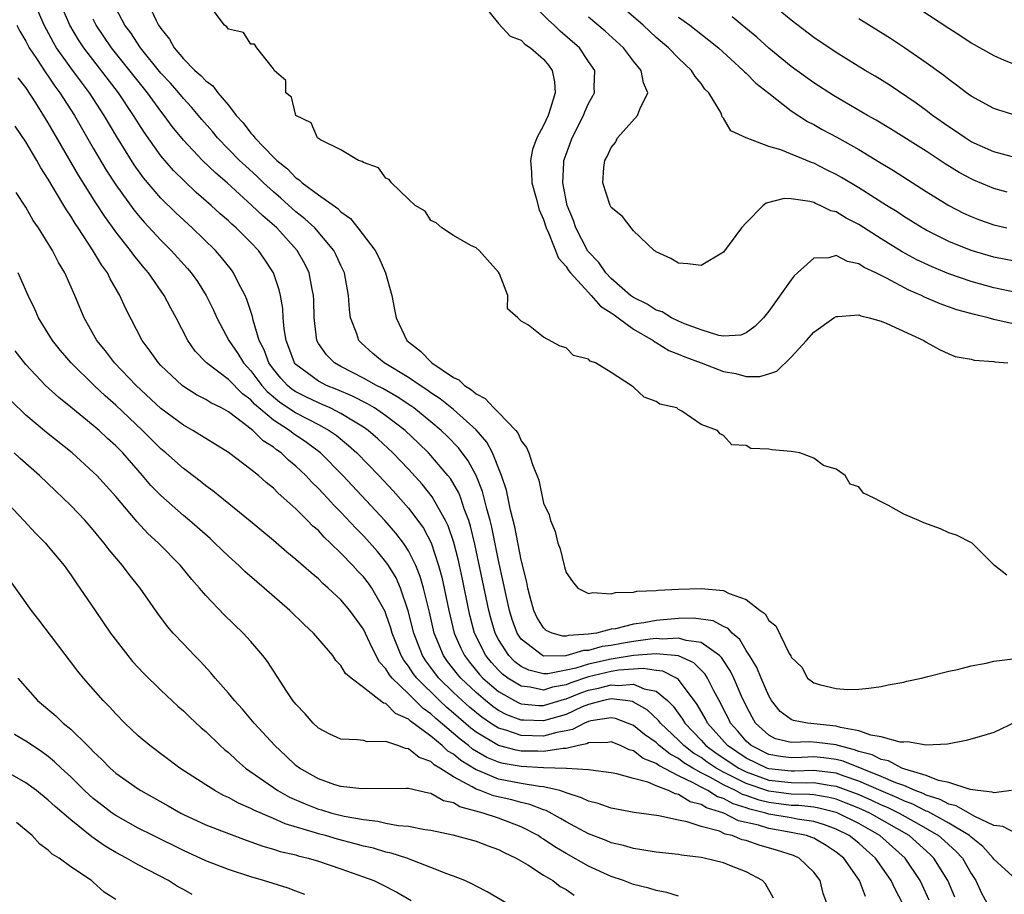
# Model space of a CAD drawing. Units: inches. Extents: x 2526000 to 2529000, y 1557000 to 1560000.
# Drawn here: x 2528302 to 2528390, y 1557696 to 1557774 of the extents above; entities that cross this region are included whole.
import ezdxf

# ---------------------------------------------------------------- set-up
doc = ezdxf.new("R2010")
doc.units = ezdxf.units.IN
doc.header["$MEASUREMENT"] = 0
doc.layers.add('LD25261557_2ft', color=161, linetype='Continuous')

msp = doc.modelspace()

# ---------------------------------------------------------------- linework, layer by layer
at = {"layer": 'LD25261557_2ft'}
for points, elevation in [([(2528391, 1557761.235), (2528389, 1557761.77), (2528387, 1557762.658), (2528386.447, 1557763), (2528385.6, 1557763.599), (2528385, 1557763.982), (2528383.562, 1557765), (2528383, 1557765.439), (2528382.093, 1557766.093), (2528379.704, 1557767.704), (2528378.475, 1557768.475), (2528377.584, 1557769), (2528375, 1557770.594), (2528373, 1557771.924), (2528371, 1557773.45), (2528367.99, 1557775.99)], 6962), ([(2528391, 1557697.095), (2528389, 1557698.897), (2528388.936, 1557699), (2528388.03, 1557700.029), (2528387, 1557700.849), (2528386.842, 1557701), (2528385, 1557702.106), (2528383.132, 1557703.132), (2528383, 1557703.173), (2528381.797, 1557703.797), (2528381, 1557704.094), (2528380.392, 1557704.392), (2528379, 1557704.971), (2528377, 1557705.853), (2528375.711, 1557706.289), (2528375, 1557706.551), (2528373.248, 1557706.752), (2528373, 1557706.793), (2528371.282, 1557706.718), (2528371, 1557706.724), (2528369, 1557706.938), (2528368.832, 1557707), (2528367, 1557707.894), (2528365.345, 1557709), (2528363.573, 1557711), (2528363.388, 1557711.388), (2528362.658, 1557712.658), (2528361, 1557714.869), (2528360.824, 1557715), (2528359.612, 1557715.612), (2528359, 1557715.676), (2528357.851, 1557715.851), (2528355.7, 1557715.7), (2528355, 1557715.587), (2528353, 1557715.119), (2528351.417, 1557714.584), (2528351, 1557714.41), (2528349.81, 1557714.19), (2528349, 1557713.939), (2528347.813, 1557714.187), (2528347, 1557714.274), (2528345.825, 1557715), (2528345.355, 1557715.355), (2528345, 1557715.71), (2528344.379, 1557716.379), (2528343.87, 1557717), (2528342.88, 1557719), (2528342.485, 1557720.485), (2528342.363, 1557721), (2528341.791, 1557723.791), (2528341.434, 1557725.434), (2528341.032, 1557727.032), (2528340.534, 1557728.534), (2528340.304, 1557729), (2528339.379, 1557730.621), (2528339.115, 1557731.115), (2528338.22, 1557732.22), (2528337, 1557733.552), (2528335.619, 1557735), (2528334.268, 1557736.268), (2528333.429, 1557737), (2528333, 1557737.3), (2528332.269, 1557737.731), (2528331, 1557738.52), (2528330.041, 1557739), (2528329.322, 1557739.322), (2528329, 1557739.447), (2528327.948, 1557739.948), (2528327, 1557740.423), (2528326.654, 1557740.654), (2528326.244, 1557741), (2528325.653, 1557741.653), (2528325, 1557742.456), (2528324.598, 1557743), (2528324.176, 1557744.176), (2528323.739, 1557745), (2528323.196, 1557746.804), (2528323.136, 1557747.136), (2528322.639, 1557748.639), (2528322.481, 1557749), (2528321.898, 1557750.102), (2528321.459, 1557751), (2528321.268, 1557751.268), (2528320.385, 1557752.385), (2528319.847, 1557753), (2528317.774, 1557755), (2528316.326, 1557756.326), (2528315, 1557757.643), (2528313.459, 1557759.459), (2528312.619, 1557760.619), (2528311.08, 1557763.08), (2528309.951, 1557765), (2528308.654, 1557767), (2528307.937, 1557767.937), (2528307, 1557769.235), (2528305.744, 1557771), (2528305.462, 1557771.462), (2528304.63, 1557773), (2528303.766, 1557775)], 6938), ([(2528391, 1557701.191), (2528389.818, 1557701.818), (2528389, 1557701.909), (2528387.308, 1557702.692), (2528385.649, 1557703.649), (2528385, 1557703.792), (2528384.223, 1557704.223), (2528383, 1557704.598), (2528382.736, 1557704.735), (2528382.024, 1557705), (2528381, 1557705.444), (2528380.312, 1557705.688), (2528379, 1557706.267), (2528375.617, 1557707.617), (2528375, 1557707.772), (2528373.91, 1557707.91), (2528373, 1557707.992), (2528371.94, 1557707.94), (2528371, 1557707.916), (2528370.042, 1557708.042), (2528369, 1557708.222), (2528367.434, 1557709), (2528367, 1557709.396), (2528366.272, 1557710.272), (2528365.606, 1557711), (2528365.419, 1557711.419), (2528365, 1557712.232), (2528364.752, 1557712.752), (2528364.14, 1557713.86), (2528363.571, 1557715), (2528363.354, 1557715.354), (2528362.36, 1557716.36), (2528360.975, 1557716.975), (2528359, 1557717.162), (2528357.003, 1557717.003), (2528355, 1557716.681), (2528353, 1557716.241), (2528351.881, 1557715.881), (2528351, 1557715.688), (2528349.381, 1557715.381), (2528349, 1557715.378), (2528347.689, 1557715.689), (2528347, 1557716.036), (2528346.451, 1557716.451), (2528345.903, 1557717), (2528345, 1557718.428), (2528344.699, 1557719), (2528344.311, 1557720.311), (2528344.132, 1557721), (2528342.898, 1557726.898), (2528342.512, 1557728.512), (2528342.356, 1557729), (2528341.948, 1557730.052), (2528341.641, 1557731), (2528341.461, 1557731.461), (2528340.72, 1557732.72), (2528340.499, 1557733), (2528339, 1557734.776), (2528338.791, 1557735), (2528337.885, 1557735.885), (2528336.707, 1557737), (2528335, 1557738.306), (2528333.978, 1557739), (2528333.364, 1557739.364), (2528332.038, 1557740.038), (2528330.639, 1557740.639), (2528329.715, 1557741), (2528329, 1557741.373), (2528327, 1557742.859), (2528326.933, 1557742.933), (2528326.879, 1557743), (2528326.379, 1557744.379), (2528326.127, 1557745), (2528325.954, 1557746.046), (2528325.875, 1557747), (2528325.836, 1557747.836), (2528325.626, 1557749), (2528325.51, 1557749.511), (2528325.004, 1557751), (2528324.223, 1557752.223), (2528323.671, 1557753), (2528323, 1557753.699), (2528321.701, 1557755), (2528321.321, 1557755.321), (2528321, 1557755.631), (2528320.264, 1557756.264), (2528319.47, 1557757), (2528318.15, 1557758.15), (2528317.117, 1557759.117), (2528316.114, 1557760.114), (2528315, 1557761.413), (2528313.511, 1557763.512), (2528312.582, 1557765), (2528311.233, 1557767), (2528308.157, 1557771), (2528307.697, 1557771.697), (2528306.926, 1557773), (2528306.07, 1557775)], 6940), ([(2528313.835, 1557775), (2528314.578, 1557773.422), (2528314.806, 1557773), (2528314.892, 1557772.892), (2528315, 1557772.704), (2528315.77, 1557771.769), (2528316.174, 1557771), (2528317, 1557770.031), (2528318.033, 1557769), (2528318.556, 1557768.556), (2528319, 1557768.055), (2528319.618, 1557767.619), (2528320.074, 1557767), (2528321, 1557765.897), (2528321.703, 1557765), (2528322.328, 1557764.328), (2528323, 1557763.415), (2528323.216, 1557763.216), (2528323.351, 1557763), (2528325, 1557761.291), (2528325.293, 1557761), (2528326.246, 1557760.246), (2528327, 1557759.452), (2528327.284, 1557759.284), (2528327.566, 1557759), (2528329, 1557757.93), (2528330.721, 1557756.721), (2528331, 1557756.429), (2528331.843, 1557755.843), (2528332.512, 1557755), (2528334.028, 1557753), (2528334.36, 1557752.36), (2528334.971, 1557751), (2528335.514, 1557749), (2528335.764, 1557747.764), (2528335.893, 1557747), (2528336.868, 1557745), (2528337, 1557744.883), (2528338.062, 1557744.062), (2528339.085, 1557743), (2528341, 1557741.72), (2528341.488, 1557741.488), (2528341.976, 1557741), (2528342.614, 1557740.614), (2528343, 1557740.254), (2528343.827, 1557739.827), (2528344.59, 1557739), (2528345, 1557738.594), (2528346.533, 1557737), (2528346.742, 1557736.742), (2528347, 1557736.086), (2528347.496, 1557735.496), (2528347.705, 1557735), (2528348.01, 1557733.99), (2528348.572, 1557732.572), (2528349, 1557730.552), (2528349.49, 1557729.49), (2528349.625, 1557729), (2528350.025, 1557728.025), (2528350.284, 1557727), (2528350.478, 1557726.478), (2528350.83, 1557725), (2528350.875, 1557724.875), (2528351, 1557724.375), (2528351.568, 1557723.569), (2528352.052, 1557723), (2528353, 1557722.519), (2528353.386, 1557722.614), (2528355, 1557722.49), (2528355.383, 1557722.617), (2528357, 1557722.637), (2528357.285, 1557722.715), (2528359, 1557722.773), (2528359.192, 1557722.808), (2528361, 1557722.886), (2528363, 1557722.945), (2528365, 1557722.769), (2528365.496, 1557722.504), (2528367, 1557721.971), (2528368.255, 1557721), (2528368.702, 1557720.702), (2528369, 1557720.114), (2528369.64, 1557719.64), (2528370.823, 1557717.177), (2528370.963, 1557716.963), (2528371, 1557716.86), (2528371.96, 1557715.96), (2528372.455, 1557715), (2528373, 1557714.568), (2528373.597, 1557714.403), (2528375, 1557714.087), (2528376.001, 1557713.999), (2528377, 1557714.014), (2528377.898, 1557714.102), (2528379, 1557714.243), (2528379.61, 1557714.39), (2528381, 1557714.645), (2528381.277, 1557714.723), (2528382.578, 1557715), (2528383.131, 1557715.131), (2528385, 1557715.627), (2528385.77, 1557715.77), (2528387, 1557716.098), (2528388.335, 1557716.335), (2528389, 1557716.515), (2528390.709, 1557716.709)], 6946), ([(2528343.504, 1557775), (2528345, 1557773.162), (2528346.033, 1557772.033), (2528347, 1557771.672), (2528347.332, 1557771.331), (2528347.848, 1557771), (2528349, 1557769.995), (2528349.448, 1557769.448), (2528349.765, 1557769), (2528349.977, 1557767.976), (2528350.031, 1557767), (2528349.627, 1557765.627), (2528349.408, 1557765), (2528349, 1557764.099), (2528348.392, 1557763), (2528348.019, 1557761.981), (2528347.828, 1557761), (2528347.939, 1557759.939), (2528347.97, 1557759), (2528348.347, 1557757.653), (2528348.606, 1557756.606), (2528349, 1557755.746), (2528349.233, 1557755), (2528349.45, 1557754.55), (2528350.325, 1557752.325), (2528351, 1557751.585), (2528351.221, 1557751.222), (2528351.396, 1557751), (2528353, 1557749.247), (2528353.245, 1557749), (2528354.046, 1557748.046), (2528355, 1557747.467), (2528355.26, 1557747.261), (2528355.644, 1557747), (2528357, 1557746.006), (2528358.752, 1557745), (2528358.881, 1557744.881), (2528359, 1557744.83), (2528360.117, 1557744.117), (2528361, 1557743.787), (2528361.543, 1557743.543), (2528363.014, 1557743.014), (2528365, 1557742.249), (2528366.071, 1557742.071), (2528367, 1557741.799), (2528368.205, 1557741.795), (2528369, 1557742.041), (2528369.715, 1557742.285), (2528371, 1557743.519), (2528372.362, 1557745), (2528373, 1557745.737), (2528374.776, 1557747), (2528375, 1557747.139), (2528375.13, 1557747.13), (2528377, 1557747.266), (2528377.182, 1557747.182), (2528377.943, 1557747), (2528379, 1557746.699), (2528379.505, 1557746.495), (2528382.78, 1557745), (2528383, 1557744.854), (2528384.191, 1557744.191), (2528385, 1557743.796), (2528385.572, 1557743.572), (2528387, 1557743.33), (2528387.255, 1557743.255), (2528389, 1557743.131), (2528389.103, 1557743.103), (2528390.238, 1557743)], 6950), ([(2528391, 1557746.405), (2528389, 1557746.863), (2528388.497, 1557747), (2528387.291, 1557747.291), (2528385.728, 1557747.728), (2528384.245, 1557748.245), (2528382.857, 1557748.857), (2528382.588, 1557749), (2528381.466, 1557749.466), (2528379.461, 1557750.538), (2528378.514, 1557751), (2528377.47, 1557751.47), (2528377, 1557751.796), (2528376.007, 1557752.007), (2528375, 1557752.542), (2528374.354, 1557752.354), (2528373, 1557752.308), (2528371.267, 1557750.733), (2528371, 1557750.388), (2528369, 1557747.59), (2528368.527, 1557747), (2528367.768, 1557746.232), (2528367, 1557745.67), (2528366.522, 1557745.478), (2528365, 1557745.379), (2528364.561, 1557745.439), (2528363, 1557745.932), (2528361.527, 1557746.473), (2528361, 1557746.707), (2528360.382, 1557747), (2528359.531, 1557747.531), (2528359, 1557747.69), (2528358.214, 1557748.214), (2528357, 1557748.803), (2528356.734, 1557749), (2528355, 1557750.519), (2528354.523, 1557751), (2528353.915, 1557751.915), (2528352.937, 1557752.937), (2528351.879, 1557755), (2528351.655, 1557755.655), (2528351.107, 1557757), (2528350.71, 1557759), (2528350.813, 1557760.813), (2528350.807, 1557761), (2528350.848, 1557761.152), (2528351.536, 1557763), (2528352.554, 1557765), (2528352.673, 1557765.327), (2528353, 1557766.066), (2528353.516, 1557767), (2528353.505, 1557767.506), (2528353.545, 1557769), (2528353, 1557769.787), (2528352.192, 1557771), (2528350.488, 1557772.488), (2528349.957, 1557773), (2528349.454, 1557773.454), (2528347.941, 1557775)], 6952), ([(2528391, 1557752.006), (2528389, 1557752.399), (2528387, 1557752.982), (2528385, 1557753.79), (2528383, 1557754.796), (2528382.643, 1557755), (2528381, 1557756.021), (2528380.414, 1557756.414), (2528379.461, 1557757), (2528377, 1557758.563), (2528375.476, 1557759.475), (2528375, 1557759.745), (2528374.151, 1557760.151), (2528373, 1557760.742), (2528372.798, 1557760.798), (2528370.074, 1557761.926), (2528369, 1557762.238), (2528367.013, 1557763), (2528365.627, 1557763.627), (2528365, 1557764.744), (2528364.858, 1557764.858), (2528364.847, 1557765), (2528364.736, 1557765.264), (2528363.684, 1557767), (2528363.337, 1557767.337), (2528363, 1557767.817), (2528362.459, 1557768.459), (2528362.157, 1557769), (2528361, 1557770.081), (2528360.105, 1557771), (2528359, 1557771.929), (2528357.836, 1557773), (2528355.544, 1557775)], 6956), ([(2528391, 1557711.111), (2528389, 1557710.171), (2528388.112, 1557709.889), (2528386.558, 1557709.442), (2528384.884, 1557709.116), (2528383, 1557709.036), (2528381.337, 1557709.337), (2528381, 1557709.303), (2528380.695, 1557709.305), (2528379, 1557709.786), (2528378.08, 1557709.92), (2528377, 1557710.322), (2528375.388, 1557710.612), (2528375, 1557710.741), (2528372.444, 1557711), (2528371.219, 1557711.219), (2528371, 1557711.315), (2528370.033, 1557712.033), (2528369.257, 1557713), (2528369, 1557713.427), (2528368.321, 1557715), (2528367.944, 1557715.944), (2528367.291, 1557717), (2528367, 1557717.441), (2528366.429, 1557718.429), (2528365.743, 1557719), (2528365.408, 1557719.408), (2528365, 1557719.574), (2528364.072, 1557720.072), (2528362.312, 1557720.312), (2528361, 1557720.283), (2528359, 1557720.111), (2528357.895, 1557719.895), (2528357, 1557719.788), (2528355.38, 1557719.38), (2528355, 1557719.331), (2528353.694, 1557719), (2528353, 1557718.888), (2528351.217, 1557718.783), (2528351, 1557718.719), (2528350.717, 1557718.717), (2528349.767, 1557719), (2528349.241, 1557719.241), (2528349, 1557719.455), (2528348.412, 1557720.412), (2528348.142, 1557721), (2528347.813, 1557722.187), (2528347.606, 1557723), (2528347.518, 1557723.518), (2528347, 1557725.519), (2528346.447, 1557728.447), (2528346.072, 1557729.928), (2528345.706, 1557731.706), (2528345.276, 1557733), (2528344.467, 1557735), (2528343.958, 1557735.958), (2528343, 1557737.043), (2528341, 1557738.852), (2528339.821, 1557739.821), (2528339, 1557740.349), (2528338.626, 1557740.625), (2528338.026, 1557741), (2528337, 1557741.698), (2528334.827, 1557743), (2528333.844, 1557743.844), (2528332.791, 1557744.79), (2528332.591, 1557745), (2528332.402, 1557745.598), (2528331.863, 1557747), (2528331.764, 1557747.764), (2528331.684, 1557749), (2528331.315, 1557751), (2528331, 1557751.652), (2528330.587, 1557752.587), (2528330.371, 1557753), (2528328.67, 1557755), (2528327.807, 1557755.807), (2528327, 1557756.433), (2528325.646, 1557757.646), (2528325, 1557758.192), (2528324.113, 1557759), (2528323.555, 1557759.555), (2528322.509, 1557760.509), (2528322, 1557761), (2528320.046, 1557763), (2528319.575, 1557763.575), (2528318.64, 1557764.64), (2528317.734, 1557765.734), (2528317, 1557766.503), (2528316.596, 1557767), (2528315.853, 1557767.853), (2528315, 1557768.764), (2528313.195, 1557771), (2528312.324, 1557772.324), (2528311.815, 1557773), (2528311, 1557774.522)], 6944), ([(2528390.149, 1557724.149), (2528389.049, 1557725), (2528387.086, 1557727), (2528385.687, 1557727.687), (2528385, 1557727.902), (2528384.253, 1557728.253), (2528382.791, 1557728.791), (2528382.344, 1557729), (2528381, 1557729.558), (2528379.657, 1557730.344), (2528379, 1557730.647), (2528378.381, 1557731), (2528377.424, 1557731.424), (2528377, 1557731.982), (2528376.23, 1557732.23), (2528375.796, 1557733), (2528375, 1557733.551), (2528373.878, 1557733.878), (2528373, 1557734.552), (2528371.783, 1557735), (2528371, 1557735.144), (2528369.286, 1557735.286), (2528369, 1557735.351), (2528367.411, 1557735.411), (2528367, 1557735.652), (2528365.726, 1557735.726), (2528365, 1557736.557), (2528364.705, 1557736.705), (2528364.457, 1557737), (2528363, 1557737.525), (2528361.295, 1557738.705), (2528361, 1557738.876), (2528360.851, 1557739), (2528359.34, 1557739.34), (2528359, 1557739.563), (2528357.954, 1557739.954), (2528357, 1557740.839), (2528356.894, 1557740.894), (2528356.773, 1557741), (2528355, 1557742.154), (2528353.612, 1557743), (2528353.144, 1557743.144), (2528353, 1557743.347), (2528351.651, 1557743.651), (2528351, 1557744.355), (2528350.488, 1557744.488), (2528349, 1557745.282), (2528347.655, 1557746.345), (2528347, 1557746.723), (2528346.715, 1557747), (2528345.8, 1557747.8), (2528345.823, 1557749), (2528345.09, 1557750.91), (2528345, 1557751.062), (2528343.267, 1557753), (2528343, 1557753.236), (2528342.552, 1557753.448), (2528341, 1557754.335), (2528339.958, 1557755), (2528339.447, 1557755.447), (2528339, 1557755.662), (2528338.477, 1557756.476), (2528337.604, 1557757), (2528337, 1557757.551), (2528335.492, 1557759), (2528335.297, 1557759.297), (2528335, 1557759.434), (2528334.351, 1557760.351), (2528333, 1557760.797), (2528332.9, 1557760.9), (2528332.546, 1557761), (2528331, 1557761.925), (2528329.181, 1557762.819), (2528328.929, 1557763), (2528328.341, 1557764.341), (2528327, 1557764.99), (2528326.616, 1557766.616), (2528326.107, 1557767), (2528326.112, 1557768.112), (2528325.074, 1557769), (2528325, 1557769.135), (2528323.517, 1557771), (2528323.328, 1557771.328), (2528323, 1557771.313), (2528322.356, 1557772.356), (2528321, 1557772.655), (2528320.869, 1557772.869), (2528320.66, 1557773), (2528319.653, 1557774.347)], 6948), ([(2528382.434, 1557774.433), (2528385, 1557772.742), (2528386.072, 1557772.072), (2528387, 1557771.458), (2528389, 1557770.325), (2528389.916, 1557769.916), (2528391, 1557769.486)], 6966), ([(2528390.564, 1557705), (2528389, 1557704.79), (2528388.864, 1557704.864), (2528387.582, 1557705), (2528386.896, 1557705.104), (2528385, 1557705.718), (2528384.102, 1557705.898), (2528383, 1557706.34), (2528381.102, 1557706.898), (2528380.838, 1557707), (2528379.642, 1557707.642), (2528379, 1557707.753), (2528378.183, 1557708.183), (2528377, 1557708.484), (2528376.632, 1557708.632), (2528375.16, 1557709), (2528375, 1557709.053), (2528373.269, 1557709.269), (2528372.67, 1557709.33), (2528371, 1557709.263), (2528369.614, 1557709.614), (2528369, 1557709.918), (2528367.818, 1557711), (2528367.523, 1557711.522), (2528367, 1557712.529), (2528366.595, 1557713.405), (2528365.906, 1557715), (2528365.612, 1557715.612), (2528364.819, 1557716.819), (2528364.633, 1557717), (2528363, 1557718.152), (2528361.671, 1557718.329), (2528361, 1557718.559), (2528359.547, 1557718.453), (2528359, 1557718.504), (2528358.461, 1557718.461), (2528357, 1557718.258), (2528355.919, 1557718.081), (2528355, 1557717.908), (2528354.207, 1557717.793), (2528353, 1557717.461), (2528352.564, 1557717.436), (2528350.975, 1557716.975), (2528349, 1557716.96), (2528348.903, 1557717), (2528347, 1557718.465), (2528346.642, 1557719), (2528346.208, 1557720.208), (2528345.965, 1557721), (2528345.667, 1557722.333), (2528345.446, 1557723.446), (2528345, 1557725.449), (2528344.399, 1557728.399), (2528344.253, 1557729), (2528343.964, 1557730.036), (2528343.588, 1557731.588), (2528343.022, 1557733), (2528342.308, 1557734.309), (2528341.444, 1557735.444), (2528340.463, 1557736.463), (2528339.911, 1557737), (2528339, 1557737.775), (2528337.481, 1557739), (2528337.204, 1557739.204), (2528335.999, 1557739.999), (2528334.726, 1557740.726), (2528334.167, 1557741), (2528333, 1557741.656), (2528331, 1557742.69), (2528330.432, 1557743), (2528329.713, 1557743.713), (2528329, 1557744.732), (2528328.849, 1557745), (2528328.613, 1557747), (2528328.588, 1557748.588), (2528328.567, 1557749), (2528328.442, 1557749.558), (2528328.178, 1557751), (2528327.793, 1557751.793), (2528327.122, 1557753), (2528325.291, 1557755), (2528324.059, 1557756.059), (2528323.098, 1557757), (2528320.883, 1557759), (2528319.872, 1557759.872), (2528318.715, 1557761), (2528317, 1557762.809), (2528316.019, 1557764.019), (2528315.303, 1557765), (2528315, 1557765.373), (2528313.813, 1557767), (2528310.619, 1557771), (2528309.268, 1557773), (2528309, 1557773.545)], 6942), ([(2528391, 1557749.248), (2528389, 1557749.682), (2528387, 1557750.235), (2528385, 1557750.92), (2528383.528, 1557751.528), (2528382.168, 1557752.168), (2528380.867, 1557752.867), (2528379, 1557754.029), (2528377, 1557755.308), (2528375.877, 1557755.877), (2528375, 1557756.422), (2528374.524, 1557756.524), (2528373.59, 1557757), (2528373.165, 1557757.165), (2528373, 1557757.251), (2528372.644, 1557757.356), (2528371, 1557757.581), (2528370.38, 1557757.62), (2528368.789, 1557757.211), (2528368.5, 1557757), (2528367, 1557755.46), (2528366.599, 1557755), (2528365, 1557752.853), (2528363, 1557751.672), (2528361.82, 1557751.82), (2528361, 1557751.863), (2528360.295, 1557752.295), (2528359, 1557752.86), (2528358.937, 1557752.937), (2528358.828, 1557753), (2528357, 1557754.738), (2528356.781, 1557755), (2528356.003, 1557756.003), (2528355, 1557756.823), (2528354.909, 1557757), (2528354.27, 1557759), (2528354.355, 1557760.355), (2528354.457, 1557761), (2528354.654, 1557761.346), (2528355, 1557762.138), (2528355.4, 1557762.6), (2528355.581, 1557763), (2528357.353, 1557765), (2528357.545, 1557765.545), (2528358.279, 1557767), (2528357.888, 1557767.888), (2528357.687, 1557769), (2528357, 1557769.827), (2528356.113, 1557771), (2528354.486, 1557772.486), (2528353, 1557773.726)], 6954), ([(2528361, 1557773.725), (2528361.99, 1557773), (2528363.693, 1557771.693), (2528364.532, 1557771), (2528366.737, 1557769), (2528366.857, 1557768.857), (2528367, 1557768.735), (2528367.871, 1557767.871), (2528369, 1557766.97), (2528371, 1557765.414), (2528372.458, 1557764.458), (2528373, 1557764.197), (2528373.758, 1557763.758), (2528375.061, 1557763.061), (2528377, 1557761.957), (2528378.848, 1557760.848), (2528380.087, 1557760.087), (2528383, 1557758.228), (2528384.992, 1557756.992), (2528386.319, 1557756.319), (2528387, 1557756.001), (2528387.722, 1557755.722), (2528389, 1557755.26), (2528390.173, 1557755)], 6958), ([(2528390.179, 1557758.179), (2528389, 1557758.5), (2528387.239, 1557759.239), (2528387, 1557759.347), (2528385.925, 1557759.925), (2528384.692, 1557760.692), (2528383, 1557761.804), (2528379.811, 1557763.811), (2528378.563, 1557764.563), (2528377.786, 1557765), (2528374.76, 1557766.76), (2528373, 1557767.883), (2528371, 1557769.344), (2528369, 1557770.975), (2528367.935, 1557771.934), (2528366.642, 1557773), (2528365.754, 1557773.754)], 6960), ([(2528391, 1557764.978), (2528389.449, 1557765.449), (2528389, 1557765.613), (2528387, 1557766.702), (2528386.59, 1557767), (2528385.694, 1557767.694), (2528385, 1557768.177), (2528384.556, 1557768.556), (2528383, 1557769.674), (2528381.071, 1557771), (2528379.815, 1557771.815), (2528377, 1557773.589)], 6964), ([(2528302.204, 1557773), (2528302.475, 1557772.475), (2528303, 1557771.586), (2528303.311, 1557771), (2528303.95, 1557770.05), (2528304.776, 1557768.776), (2528305, 1557768.475), (2528305.596, 1557767.596), (2528306.04, 1557767), (2528307.316, 1557765), (2528309, 1557762.076), (2528310.145, 1557760.145), (2528311, 1557758.831), (2528312.608, 1557756.608), (2528313, 1557756.128), (2528313.52, 1557755.52), (2528315, 1557753.917), (2528315.928, 1557753), (2528317.383, 1557751.383), (2528317.708, 1557751), (2528318.244, 1557750.244), (2528319.037, 1557749), (2528319.683, 1557747.683), (2528319.987, 1557747), (2528321.029, 1557745), (2528321.84, 1557743.84), (2528322.343, 1557743), (2528323, 1557742.312), (2528323.975, 1557741), (2528324.451, 1557740.451), (2528325.539, 1557739.539), (2528327, 1557738.556), (2528329, 1557737.523), (2528329.964, 1557737), (2528330.571, 1557736.571), (2528331.674, 1557735.674), (2528332.424, 1557735), (2528334.357, 1557733), (2528335.631, 1557731.632), (2528337, 1557730.104), (2528337.844, 1557729), (2528338.326, 1557728.326), (2528339.01, 1557727.01), (2528339.681, 1557725), (2528339.964, 1557723.964), (2528340.597, 1557721), (2528341.074, 1557719), (2528341.653, 1557717.653), (2528341.971, 1557717), (2528342.416, 1557716.416), (2528343.321, 1557715.321), (2528343.62, 1557715), (2528345, 1557713.812), (2528346.415, 1557713), (2528346.797, 1557712.797), (2528347, 1557712.723), (2528348.568, 1557712.568), (2528349, 1557712.556), (2528350.874, 1557713.126), (2528351, 1557713.149), (2528352.308, 1557713.692), (2528353, 1557713.93), (2528353.892, 1557714.108), (2528355, 1557714.412), (2528355.662, 1557714.338), (2528357, 1557714.457), (2528357.947, 1557714.053), (2528359, 1557713.826), (2528360.01, 1557713), (2528360.51, 1557712.51), (2528361.345, 1557711.345), (2528361.538, 1557711), (2528363, 1557709.477), (2528363.427, 1557709), (2528364.339, 1557708.338), (2528366.346, 1557707), (2528367, 1557706.662), (2528369, 1557705.94), (2528371, 1557705.708), (2528372.319, 1557705.681), (2528373, 1557705.71), (2528374.542, 1557705.458), (2528375, 1557705.405), (2528377, 1557704.652), (2528378.145, 1557704.146), (2528379, 1557703.747), (2528379.527, 1557703.527), (2528380.605, 1557703), (2528382.147, 1557702.148), (2528384.095, 1557701), (2528384.577, 1557700.576), (2528385, 1557700.172), (2528385.628, 1557699.628), (2528386.221, 1557699), (2528387, 1557697.632), (2528387.394, 1557697), (2528387.9, 1557695.9), (2528389, 1557693.902)], 6936), ([(2528385.531, 1557695.531), (2528384.922, 1557697), (2528383.687, 1557699), (2528383.336, 1557699.336), (2528381.476, 1557701), (2528377.977, 1557703), (2528377, 1557703.448), (2528375.895, 1557703.896), (2528375, 1557704.236), (2528374.388, 1557704.388), (2528373, 1557704.62), (2528372.659, 1557704.659), (2528371, 1557704.693), (2528369, 1557704.941), (2528367, 1557705.621), (2528365.712, 1557706.288), (2528365, 1557706.629), (2528364.341, 1557707), (2528363.538, 1557707.538), (2528363, 1557707.928), (2528362.335, 1557708.335), (2528361.467, 1557709), (2528361, 1557709.485), (2528359.377, 1557711), (2528359.221, 1557711.221), (2528358.191, 1557712.191), (2528357, 1557712.869), (2528356.905, 1557712.905), (2528356.275, 1557713), (2528355, 1557713.142), (2528354.334, 1557713), (2528353, 1557712.663), (2528352.43, 1557712.43), (2528351, 1557711.777), (2528349, 1557711.2), (2528347.25, 1557711.25), (2528347, 1557711.274), (2528345.739, 1557711.739), (2528345, 1557712.13), (2528344.481, 1557712.481), (2528343.831, 1557713), (2528343, 1557713.709), (2528341.64, 1557715), (2528341.349, 1557715.35), (2528340.475, 1557716.476), (2528340.103, 1557717), (2528339.283, 1557719), (2528338.856, 1557720.855), (2528338.332, 1557723), (2528338.038, 1557724.038), (2528337.644, 1557725), (2528337, 1557726.306), (2528336.544, 1557727), (2528335.883, 1557727.883), (2528334.904, 1557729), (2528331.182, 1557733), (2528329.171, 1557735), (2528327.935, 1557735.935), (2528326.745, 1557736.745), (2528326.436, 1557737), (2528325, 1557737.924), (2528323.332, 1557739.331), (2528323, 1557739.713), (2528322.251, 1557740.251), (2528321, 1557741.533), (2528319.058, 1557743), (2528318.06, 1557744.06), (2528317.403, 1557745), (2528316.369, 1557747), (2528315.881, 1557747.881), (2528315.301, 1557749), (2528313.91, 1557751), (2528313.485, 1557751.485), (2528312.589, 1557752.589), (2528312.308, 1557753), (2528311, 1557754.664), (2528310.014, 1557756.014), (2528309.225, 1557757.225), (2528307.679, 1557759.679), (2528305, 1557764.329), (2528303.898, 1557766.102), (2528303, 1557767.467), (2528302.326, 1557768.326)], 6934), ([(2528383.263, 1557695.263), (2528382.635, 1557696.635), (2528382.461, 1557697), (2528381.124, 1557699), (2528378.88, 1557701), (2528377, 1557702.065), (2528375.134, 1557703), (2528375, 1557703.053), (2528373.442, 1557703.442), (2528373, 1557703.516), (2528371.667, 1557703.667), (2528371, 1557703.681), (2528369, 1557703.94), (2528368.147, 1557704.147), (2528367, 1557704.559), (2528366.665, 1557704.665), (2528366.053, 1557705), (2528365, 1557705.504), (2528363.846, 1557706.154), (2528363, 1557706.581), (2528362.258, 1557707), (2528361.478, 1557707.478), (2528361, 1557707.843), (2528360.235, 1557708.235), (2528359.283, 1557709), (2528359, 1557709.264), (2528357.979, 1557709.979), (2528357, 1557710.782), (2528356.472, 1557711), (2528355.407, 1557711.407), (2528355, 1557711.468), (2528353.203, 1557711.203), (2528353, 1557711.152), (2528352.627, 1557711), (2528351.564, 1557710.436), (2528351, 1557710.321), (2528350.177, 1557710.177), (2528349, 1557709.849), (2528347, 1557709.883), (2528345.641, 1557710.359), (2528345, 1557710.535), (2528344.276, 1557711), (2528343.514, 1557711.514), (2528342.416, 1557712.416), (2528341.762, 1557713), (2528341, 1557713.722), (2528339.697, 1557715), (2528339.39, 1557715.39), (2528339, 1557715.94), (2528338.542, 1557716.542), (2528338.248, 1557717), (2528337.478, 1557719), (2528336.986, 1557720.986), (2528336.288, 1557723), (2528335.896, 1557723.896), (2528335.219, 1557725), (2528335, 1557725.316), (2528334.237, 1557726.237), (2528333.299, 1557727.299), (2528333, 1557727.625), (2528332.317, 1557728.317), (2528331, 1557729.751), (2528330.369, 1557730.369), (2528329.807, 1557731), (2528329.408, 1557731.408), (2528329, 1557731.855), (2528328.409, 1557732.409), (2528327.876, 1557733), (2528327, 1557733.827), (2528326.349, 1557734.349), (2528325.691, 1557735), (2528325.277, 1557735.277), (2528325, 1557735.506), (2528324.077, 1557736.077), (2528323.162, 1557737), (2528322.373, 1557737.627), (2528321, 1557738.647), (2528320.382, 1557739), (2528319.454, 1557739.454), (2528319, 1557739.757), (2528318.174, 1557740.174), (2528317, 1557740.915), (2528316.889, 1557741), (2528315, 1557742.77), (2528314.781, 1557743), (2528314.056, 1557744.056), (2528313.338, 1557745), (2528311.854, 1557747.854), (2528311.359, 1557749), (2528310.488, 1557750.488), (2528310.255, 1557751), (2528309.721, 1557751.721), (2528308.94, 1557753.06), (2528307.653, 1557755), (2528307.383, 1557755.383), (2528307, 1557756.037), (2528306.605, 1557756.605), (2528306.386, 1557757), (2528305, 1557759.331), (2528304.338, 1557760.338), (2528303.971, 1557761), (2528303, 1557762.651), (2528302.048, 1557764.048)], 6932), ([(2528380.875, 1557695), (2528380.231, 1557696.231), (2528379.882, 1557697), (2528378.503, 1557699), (2528377.695, 1557699.695), (2528377, 1557700.321), (2528376.162, 1557701), (2528375, 1557701.587), (2528373.97, 1557701.97), (2528373, 1557702.256), (2528371.534, 1557702.466), (2528371, 1557702.576), (2528369, 1557702.921), (2528368.747, 1557703), (2528367.341, 1557703.341), (2528367, 1557703.464), (2528365.834, 1557703.834), (2528365, 1557704.29), (2528364.458, 1557704.458), (2528363.601, 1557705), (2528363, 1557705.303), (2528362.303, 1557705.697), (2528361, 1557706.306), (2528359.234, 1557707.234), (2528359, 1557707.422), (2528357.858, 1557707.858), (2528357, 1557708.524), (2528356.617, 1557708.617), (2528355.826, 1557709), (2528355, 1557709.33), (2528354.724, 1557709.276), (2528353, 1557709.235), (2528352.847, 1557709.153), (2528352.099, 1557709), (2528351, 1557708.742), (2528350.75, 1557708.75), (2528349, 1557708.466), (2528348.494, 1557708.494), (2528347, 1557708.506), (2528346.58, 1557708.58), (2528344.996, 1557708.997), (2528343, 1557710.203), (2528342.547, 1557710.547), (2528341, 1557711.891), (2528340.394, 1557712.394), (2528339.748, 1557713), (2528337.728, 1557715), (2528337.413, 1557715.413), (2528337, 1557716.057), (2528336.581, 1557716.581), (2528336.341, 1557717), (2528335.548, 1557719), (2528335.432, 1557719.432), (2528335, 1557720.719), (2528334.918, 1557720.918), (2528333.738, 1557723), (2528333.435, 1557723.435), (2528333, 1557723.988), (2528332.495, 1557724.495), (2528332.054, 1557725), (2528331, 1557726.111), (2528330.084, 1557727), (2528329.518, 1557727.518), (2528329, 1557728.1), (2528328.508, 1557728.508), (2528328.041, 1557729), (2528327, 1557730.031), (2528325.934, 1557731), (2528325.424, 1557731.424), (2528325, 1557731.874), (2528324.366, 1557732.366), (2528323.672, 1557733), (2528323, 1557733.545), (2528321, 1557735.043), (2528317.854, 1557737), (2528317, 1557737.474), (2528315, 1557738.962), (2528312.8, 1557741), (2528310.886, 1557743), (2528310.079, 1557744.079), (2528309.326, 1557745), (2528308.194, 1557747), (2528307.361, 1557749), (2528306.477, 1557751), (2528305.919, 1557751.918), (2528305.366, 1557753), (2528304.125, 1557755), (2528303.672, 1557755.672), (2528303, 1557756.856), (2528302.153, 1557758.153)], 6930), ([(2528377.601, 1557695.601), (2528377.074, 1557697), (2528375.666, 1557699), (2528375, 1557699.537), (2528374.11, 1557700.11), (2528373, 1557700.765), (2528372.838, 1557700.838), (2528372.373, 1557701), (2528371, 1557701.283), (2528369, 1557701.63), (2528368.083, 1557701.917), (2528366.321, 1557702.321), (2528365.011, 1557703), (2528363.474, 1557703.474), (2528363, 1557703.775), (2528362.012, 1557704.012), (2528361, 1557704.649), (2528360.699, 1557704.699), (2528360.105, 1557705), (2528359, 1557705.421), (2528358.253, 1557705.747), (2528357, 1557706.067), (2528355.511, 1557706.489), (2528355, 1557706.581), (2528353.191, 1557706.809), (2528353, 1557706.852), (2528351.048, 1557706.952), (2528351, 1557706.965), (2528349, 1557707.029), (2528347, 1557707.133), (2528345.41, 1557707.41), (2528345, 1557707.517), (2528343.948, 1557707.948), (2528342.696, 1557708.696), (2528342.342, 1557709), (2528341.58, 1557709.58), (2528341, 1557710.088), (2528339.417, 1557711.417), (2528339, 1557711.808), (2528338.295, 1557712.294), (2528337, 1557713.589), (2528335.54, 1557715), (2528335.3, 1557715.3), (2528335, 1557715.825), (2528334.421, 1557716.421), (2528333.734, 1557717.734), (2528333, 1557719.337), (2528331.797, 1557721), (2528331, 1557721.94), (2528329.869, 1557723), (2528329.397, 1557723.396), (2528329, 1557723.808), (2528328.341, 1557724.341), (2528327, 1557725.548), (2528326.197, 1557726.197), (2528325, 1557727.222), (2528322.933, 1557728.933), (2528319.632, 1557731.632), (2528319, 1557732.082), (2528318.498, 1557732.498), (2528317.362, 1557733.362), (2528317, 1557733.615), (2528315.444, 1557735), (2528315, 1557735.361), (2528313.366, 1557737), (2528311, 1557739.255), (2528310.068, 1557740.067), (2528309.08, 1557741), (2528307.048, 1557743), (2528306.1, 1557744.1), (2528305.375, 1557745), (2528304.138, 1557747), (2528303.794, 1557747.793), (2528303.218, 1557749), (2528302.54, 1557750.54), (2528302.319, 1557751)], 6928), ([(2528374.16, 1557695), (2528373.851, 1557695.851), (2528373.57, 1557697), (2528373, 1557697.743), (2528371.709, 1557699), (2528371.22, 1557699.22), (2528369.709, 1557699.71), (2528368.143, 1557700.143), (2528367, 1557700.554), (2528366.638, 1557700.638), (2528365.768, 1557701), (2528365.144, 1557701.144), (2528364.618, 1557701.382), (2528363, 1557701.81), (2528361.767, 1557702.233), (2528361, 1557702.373), (2528359.239, 1557702.761), (2528357.058, 1557703.058), (2528355, 1557703.439), (2528353.85, 1557703.85), (2528353, 1557704.05), (2528352.372, 1557704.372), (2528351, 1557704.807), (2528350.874, 1557704.874), (2528350.444, 1557705), (2528349, 1557705.337), (2528348.64, 1557705.36), (2528347, 1557705.643), (2528345, 1557706.019), (2528343.246, 1557706.753), (2528343, 1557706.837), (2528341.661, 1557707.661), (2528341, 1557708.229), (2528340.511, 1557708.511), (2528340.004, 1557709), (2528339, 1557709.827), (2528337.174, 1557711.174), (2528337, 1557711.349), (2528335.862, 1557711.862), (2528335, 1557712.74), (2528334.781, 1557712.781), (2528333, 1557714.175), (2528331.912, 1557715), (2528331.409, 1557715.409), (2528331, 1557716.121), (2528330.555, 1557716.555), (2528330.267, 1557717), (2528328.562, 1557719), (2528327.748, 1557719.749), (2528326.459, 1557721), (2528324.183, 1557723), (2528323.538, 1557723.538), (2528322.474, 1557724.474), (2528321.938, 1557725), (2528321, 1557725.834), (2528319.808, 1557727), (2528319.386, 1557727.387), (2528317.555, 1557729), (2528317, 1557729.458), (2528315, 1557731.226), (2528314.122, 1557732.123), (2528313.378, 1557733), (2528311.609, 1557735), (2528311, 1557735.63), (2528310.274, 1557736.274), (2528309.517, 1557737), (2528309, 1557737.454), (2528307, 1557739.079), (2528305.925, 1557739.925), (2528304.76, 1557741), (2528303, 1557742.857), (2528302.07, 1557744.07)], 6926), ([(2528369.436, 1557695.436), (2528368.709, 1557696.71), (2528368.444, 1557697), (2528367, 1557697.795), (2528365.701, 1557698.299), (2528365, 1557698.587), (2528363.283, 1557699), (2528363, 1557699.056), (2528361.261, 1557699.261), (2528361, 1557699.314), (2528359, 1557699.536), (2528357.746, 1557699.746), (2528357, 1557699.842), (2528356.112, 1557700.112), (2528355, 1557700.362), (2528354.562, 1557700.562), (2528353, 1557701.166), (2528351, 1557702.223), (2528350.52, 1557702.52), (2528349.219, 1557703.219), (2528349, 1557703.283), (2528347.775, 1557703.775), (2528347, 1557703.94), (2528346.171, 1557704.171), (2528344.541, 1557704.541), (2528343.372, 1557705), (2528343, 1557705.127), (2528342.66, 1557705.34), (2528341, 1557706.222), (2528339.796, 1557707), (2528339.292, 1557707.292), (2528339, 1557707.573), (2528337.936, 1557707.936), (2528337, 1557708.719), (2528336.735, 1557708.735), (2528336.051, 1557709), (2528335, 1557709.354), (2528333.341, 1557709.341), (2528333, 1557709.442), (2528332.485, 1557709.515), (2528331, 1557709.584), (2528330.028, 1557710.028), (2528329, 1557710.56), (2528328.524, 1557711), (2528327.809, 1557711.809), (2528327, 1557712.671), (2528326.737, 1557713), (2528326.2, 1557713.8), (2528324.478, 1557716.478), (2528324.075, 1557717), (2528323, 1557718.239), (2528322.315, 1557719), (2528320.633, 1557720.633), (2528319, 1557722.341), (2528318.445, 1557723), (2528317.758, 1557723.758), (2528316.761, 1557725), (2528314.786, 1557727), (2528313.851, 1557727.851), (2528312.89, 1557728.89), (2528311, 1557731.143), (2528309.305, 1557733), (2528309, 1557733.309), (2528307.111, 1557735), (2528304.829, 1557736.83), (2528303, 1557738.361), (2528301.665, 1557739.665)], 6924), ([(2528361, 1557695.624), (2528359.957, 1557695.957), (2528359, 1557696.111), (2528358.34, 1557696.34), (2528357, 1557696.645), (2528356.093, 1557697), (2528355, 1557697.372), (2528353, 1557698.296), (2528351, 1557699.425), (2528350.01, 1557700.009), (2528349, 1557700.692), (2528348.802, 1557700.802), (2528348.512, 1557701), (2528347, 1557701.786), (2528345, 1557702.541), (2528343.639, 1557703), (2528341.556, 1557703.556), (2528341, 1557703.904), (2528340.105, 1557704.105), (2528339, 1557704.755), (2528338.782, 1557704.782), (2528337, 1557705.18), (2528336.806, 1557705.194), (2528332.85, 1557705.149), (2528331, 1557705.366), (2528330.472, 1557705.528), (2528329, 1557706.04), (2528327.309, 1557707), (2528327, 1557707.239), (2528326.102, 1557708.102), (2528325.114, 1557709), (2528323.303, 1557711), (2528322.247, 1557712.247), (2528321.543, 1557713), (2528321, 1557713.668), (2528319.817, 1557715), (2528319.456, 1557715.456), (2528318.494, 1557716.494), (2528317.981, 1557717), (2528317, 1557718.028), (2528316.103, 1557719), (2528315.589, 1557719.589), (2528314.737, 1557720.737), (2528313.168, 1557723), (2528312.198, 1557724.198), (2528311.601, 1557725), (2528310.408, 1557726.408), (2528309.971, 1557727), (2528309.522, 1557727.522), (2528309, 1557728.185), (2528308.283, 1557729), (2528307, 1557730.337), (2528306.331, 1557731), (2528305.637, 1557731.637), (2528304.207, 1557733), (2528302.496, 1557734.496), (2528301.958, 1557735)], 6922), ([(2528300.955, 1557731), (2528302.84, 1557729), (2528303.876, 1557727.876), (2528304.744, 1557727), (2528305, 1557726.7), (2528306.415, 1557725), (2528307, 1557724.173), (2528307.465, 1557723.466), (2528307.814, 1557723), (2528309.154, 1557721), (2528309.919, 1557719.919), (2528310.535, 1557719), (2528312.066, 1557717), (2528312.487, 1557716.487), (2528313.448, 1557715.448), (2528315, 1557713.926), (2528316.506, 1557712.507), (2528317, 1557712.086), (2528317.551, 1557711.551), (2528318.592, 1557710.592), (2528319, 1557710.25), (2528320.285, 1557709), (2528320.657, 1557708.658), (2528321, 1557708.387), (2528321.713, 1557707.713), (2528322.533, 1557707), (2528325.404, 1557705), (2528326.428, 1557704.428), (2528327.82, 1557703.82), (2528329, 1557703.354), (2528329.283, 1557703.283), (2528330.19, 1557703), (2528331.281, 1557702.719), (2528333, 1557702.419), (2528334.288, 1557702.288), (2528335, 1557702.12), (2528336.098, 1557701.902), (2528337, 1557701.832), (2528338.45, 1557701.55), (2528339, 1557701.484), (2528340.929, 1557701.071), (2528343, 1557700.505), (2528344.086, 1557700.086), (2528345, 1557699.773), (2528345.499, 1557699.499), (2528346.576, 1557699), (2528347.603, 1557698.397), (2528349, 1557697.489), (2528349.817, 1557697), (2528350.489, 1557696.489), (2528351, 1557696.217), (2528351.724, 1557695.724)], 6920), ([(2528345.702, 1557695), (2528344, 1557696), (2528343, 1557696.506), (2528342.685, 1557696.685), (2528341.993, 1557697), (2528341, 1557697.391), (2528340.398, 1557697.602), (2528339, 1557698.176), (2528336.84, 1557699), (2528335.454, 1557699.454), (2528335, 1557699.544), (2528333.879, 1557699.879), (2528333, 1557700.072), (2528332.277, 1557700.277), (2528330.686, 1557700.686), (2528329.636, 1557701), (2528329, 1557701.17), (2528328.738, 1557701.262), (2528326.052, 1557702.052), (2528325, 1557702.525), (2528323.263, 1557703.263), (2528323, 1557703.418), (2528321.89, 1557703.89), (2528321, 1557704.4), (2528320.58, 1557704.58), (2528319.795, 1557705), (2528319, 1557705.506), (2528316.699, 1557707), (2528314.026, 1557709), (2528313, 1557709.88), (2528311.815, 1557711), (2528311, 1557711.818), (2528310.44, 1557712.44), (2528309.874, 1557713), (2528308.117, 1557715), (2528307.612, 1557715.612), (2528304.175, 1557720.175), (2528303.522, 1557721), (2528300.626, 1557725)], 6918), ([(2528302.297, 1557715), (2528304.028, 1557713), (2528305.659, 1557711.659), (2528306.336, 1557711), (2528307, 1557710.448), (2528308.471, 1557709), (2528308.747, 1557708.747), (2528309, 1557708.462), (2528309.764, 1557707.764), (2528310.488, 1557707), (2528311, 1557706.549), (2528313, 1557705.145), (2528313.226, 1557705), (2528315.649, 1557703.649), (2528316.777, 1557703), (2528317, 1557702.885), (2528319, 1557701.972), (2528321, 1557701.192), (2528322.593, 1557700.593), (2528323, 1557700.46), (2528324.065, 1557700.065), (2528325, 1557699.811), (2528325.602, 1557699.602), (2528327, 1557699.279), (2528327.209, 1557699.209), (2528328.079, 1557699), (2528329, 1557698.72), (2528331, 1557698.047), (2528333, 1557697.345), (2528333.912, 1557697), (2528334.648, 1557696.648), (2528335.971, 1557695.971), (2528337.241, 1557695.241)], 6916), ([(2528327.781, 1557695.781), (2528327, 1557696.054), (2528326.318, 1557696.318), (2528324.126, 1557697), (2528323, 1557697.324), (2528321, 1557697.98), (2528319, 1557698.774), (2528317, 1557699.68), (2528314.306, 1557701), (2528313, 1557701.67), (2528311, 1557702.785), (2528310.69, 1557703), (2528309.728, 1557703.728), (2528309, 1557704.3), (2528308.627, 1557704.627), (2528308.232, 1557705), (2528307, 1557706.228), (2528306.158, 1557707), (2528305.566, 1557707.566), (2528305, 1557708.023), (2528304.437, 1557708.438), (2528303.585, 1557709), (2528303, 1557709.408), (2528301.99, 1557709.99)], 6914), ([(2528317.775, 1557695.775), (2528317, 1557696.211), (2528316.481, 1557696.481), (2528315.69, 1557697), (2528313, 1557698.399), (2528311.964, 1557699), (2528311, 1557699.514), (2528310.059, 1557700.059), (2528308.879, 1557700.879), (2528307, 1557702.395), (2528305.598, 1557703.598), (2528305, 1557704.163), (2528303.942, 1557705), (2528303, 1557705.702), (2528301, 1557706.837)], 6912), ([(2528311, 1557695.322), (2528309.97, 1557695.97), (2528309, 1557696.871), (2528308.839, 1557697), (2528307, 1557698.216), (2528305.967, 1557699), (2528305.358, 1557699.358), (2528305, 1557699.721), (2528304.248, 1557700.248), (2528303.572, 1557701), (2528302.167, 1557702.167)], 6910)]:
    msp.add_lwpolyline(points, dxfattribs=dict(at, elevation=elevation))

doc.saveas('drawing.dxf')
